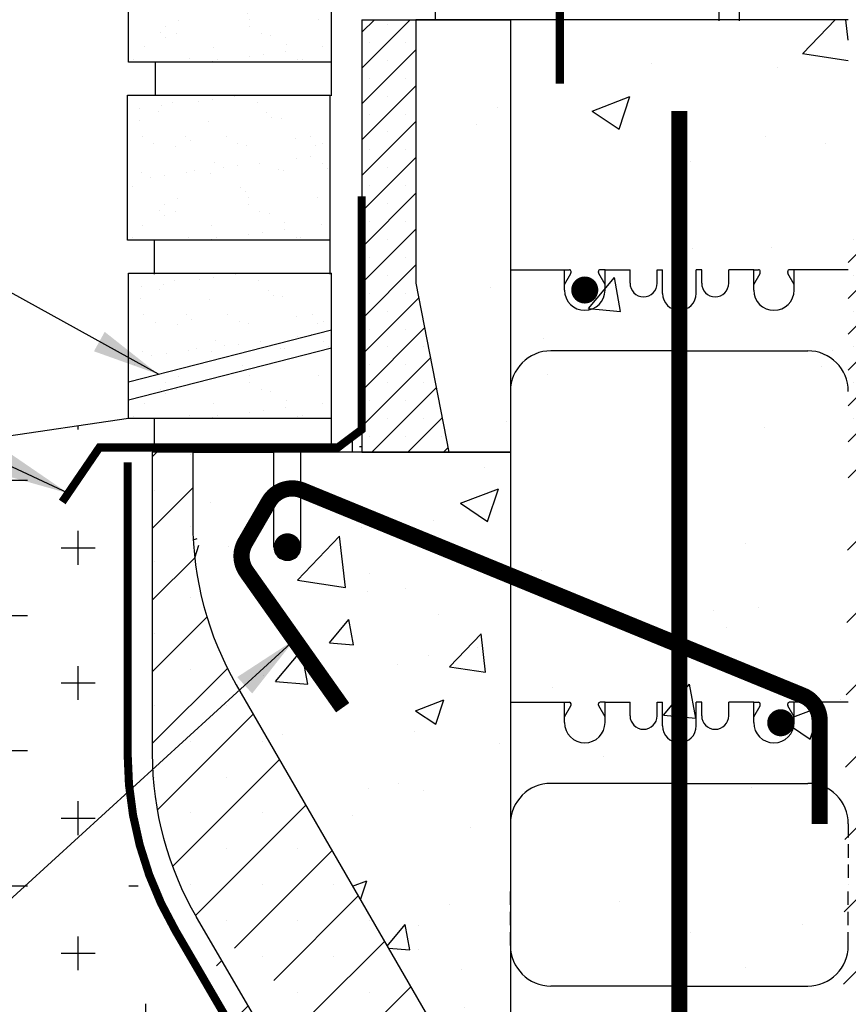
# Model space of a CAD drawing. Units: inches. Extents: x 27 to 369, y -1 to 111.
# Drawn here: x 60 to 76, y 53 to 71 of the extents above; entities that cross this region are included whole.
import ezdxf

# ---------------------------------------------------------------- set-up
doc = ezdxf.new("R2010")
doc.units = ezdxf.units.IN
doc.header["$MEASUREMENT"] = 0
doc.linetypes.add('HIDDEN', pattern=[0.375, 0.25, -0.125])
for name, color, linetype, lineweight in [('Block', 7, 'Continuous', 30), ('Dim', 7, 'Continuous', 25), ('Hatch', 1, 'Continuous', 30)]:
    doc.layers.add(name, color=color, linetype=linetype, lineweight=lineweight)
for name, color, linetype in [('brick', 1, 'Continuous'), ('Conc', 251, 'Continuous'), ('Membranes', 1, 'Continuous'), ('Siding', 5, 'Continuous'), ('SOIL', 3, 'Continuous'), ('SteelBars', 5, 'Continuous'), ('studs', 252, 'Continuous'), ('Web', 6, 'Continuous')]:
    doc.layers.add(name, color=color, linetype=linetype)
doc.styles.add('Logix', font='romans.shx')
doc.dimstyles.new('FBR', dxfattribs={"dimtxt": 1, "dimasz": 1.25, "dimexe": 0.5, "dimexo": 0.5, "dimgap": 0.3, "dimtad": 0, "dimdec": 4, "dimzin": 0, "dimdsep": 46, "dimlunit": 5, "dimtxsty": 'Logix', "dimblk": 'ARCHTICK', "dimcen": 0.5, "dimadec": 0, "dimazin": 0, "dimtm": 1e-09, "dimtfac": 1, "dimtdec": 4, "dimtofl": 0, "dimtmove": 2, "dimatfit": 3, "dimfxl": 0.5, "dimtolj": 1, "dimtzin": 0, "dimarcsym": 0})
pattern_1 = [(45, (0, 0), (-0.6629126073623883, 0.6629126073623884), []), (45, (0.6629126099999999, 0), (-0.6629126073623883, 0.6629126073623884), [0, -0.9375])]

# ---------------------------------------------------------------- blocks, each defined once
blk = doc.blocks.new('_ArchTick')
at = {"color": 0, "linetype": 'ByBlock', "const_width": 0.15}
blk.add_lwpolyline([(-0.5, -0.5), (0.5, 0.5)], dxfattribs=at)

msp = doc.modelspace()

# ---------------------------------------------------------------- hatches: boundary and pattern name
h = msp.add_hatch()
h.set_pattern_fill('ANSI38', color=256, scale=2, angle=45, style=0)
h.set_pattern_definition([(90, (-16.61093635467065, -38.8788401954207), (-0.25, 1e-16), []), (180, (-16.61093635467065, -38.8788401954207), (-0.5, -0.2499999999999999), [0.625, -0.375])])
h.paths.add_polyline_path([(66.80868943317668, 63.43810197775372), (66.367753454614, 63.10724902865594), (66.263990728066, 63.10724902865594), (66.24618943317665, 63.0193178398605), (66.80868943317668, 63.01931783986052)])
at = {"layer": 'Conc'}
h = msp.add_hatch(dxfattribs=at)
h.set_pattern_fill('AR-CONC', color=256, style=0)
h.set_pattern_definition([(50, (0.1862346243247259, -9.541696024965468), (7.172601826007534, -0.6275213498259511), [0.75, -8.25]), (355, (0.1862346243247259, -9.541696024965468), (-1.38751333613, 7.521921337000118), [0.6, -6.599999999999999]), (100.4514, (0.783951424324726, -9.593989424965468), (5.785093817140215, 6.894395420609535), [0.6374019000000001, -7.011421119999999]), (46.1842, (0.1862346243247259, -7.541696024965467), (10.67241048625644, -1.65519014329018), [1.125, -12.375]), (96.63559999999998, (1.075602074324725, -7.679629094965467), (9.346627055487033, 9.741178709004418), [0.9561028799999998, -10.51713]), (351.1842000000001, (0.1862346243247259, -7.541696024965467), (9.34661945133627, 9.741186009253246), [0.9, -9.9]), (21, (1.186234624324725, -8.041696024965468), (5.969070521184616, -4.026188906653388), [0.75, -8.25]), (326, (1.186234624324725, -8.041696024965468), (2.433153319215817, 7.25150045046853), [0.6, -6.599999999999999]), (71.4514, (1.683656954324725, -8.377212084965468), (8.4022262858149, 3.225304967099523), [0.6374019000000001, -7.011421119999999]), (37.5, (0.1862346243247259, -9.541696024965468), (0.1215985531729067, 3.328938538313114), [0, -6.519999999999999, 0, -6.7, 0, -6.625]), (7.499999999999999, (0.1862346243247259, -9.541696024965468), (2.630695374421486, 3.944117118823602), [0, -3.819999999999999, 0, -6.37, 0, -2.524999999999999]), (327.5, (-2.043765375675274, -9.541696024965468), (5.33822436172409, -0.225548717343798), [0, -2.5, 0, -7.799999999999999, 0, -10.35]), (317.5, (-3.043765375675274, -9.541696024965468), (5.831861693423862, 1.001049823323176), [0, -3.25, 0, -5.179999999999999, 0, -7.349999999999999])])
edge = h.paths.add_edge_path()
edge.add_line((75.80868943317697, 71.01931783986029), (69.55868943317674, 71.01931783986029))
edge.add_line((69.55868943317674, 71.01931783986029), (67.80868943317674, 71.01931783986029))
edge.add_line((67.80868943317674, 71.01931783986055), (67.80868943317674, 66.14431783986055))
edge.add_line((67.80868943317674, 66.14431783986055), (68.41632832206562, 63.01931783986056))
edge.add_line((68.41632832206562, 63.01931783986056), (63.68368943317667, 63.01931783986056))
edge.add_line((63.68368943317668, 63.01931783986056), (63.68368943317674, 61.71948542386972))
edge.add_arc((69.68368943317674, 61.71948542386981), 6, 180, 209.9995087129734)
edge.add_line((64.48751128693257, 58.71952997878484), (69.42471912421738, 50.16786581670653))
edge.add_line((69.55868943317674, 47.01931783986055), (69.55868943317674, 39.01931783986055))
edge.add_line((69.55868943317668, 49.66787324252571), (69.55868943317668, 47.01931783986055))
edge.add_line((69.55868943317674, 39.01931783986055), (71.68368943317668, 39.01931783986055))
edge.add_line((71.68368943317668, 39.01931783986055), (72.18368943317665, 37.64557913013322))
edge.add_line((72.18368943317665, 37.64557913013322), (73.18368943317668, 40.39305654958785))
edge.add_line((73.18368943317668, 40.39305654958785), (73.68368943317668, 39.01931783986054))
edge.add_line((73.68368943317668, 39.01931783986054), (75.80868943317674, 39.01931783986055))
edge.add_line((75.80868943317674, 39.01931783986055), (75.80868943317674, 47.01931783986055))
edge.add_line((75.80868943317674, 47.01931783986055), (75.80868943317674, 63.01931783986056))
edge.add_line((75.80868943317675, 63.01931783986056), (75.80868943317677, 67.01931783986053))
edge.add_line((75.80868943317697, 71.01931783986029), (75.80868943317674, 67.01931783986053))
h = msp.add_hatch(dxfattribs=at)
h.set_pattern_fill('AR-CONC', color=256, scale=0.75, style=0)
h.set_pattern_definition([(50, (152.646986011312, 279.4925943503564), (5.379451369505651, -0.4706410123694633), [0.5625, -6.1875]), (355, (152.646986011312, 279.4925943503564), (-1.040635002097499, 5.641441002750088), [0.45, -4.949999999999999]), (100.4514, (153.095273611312, 279.4533743003563), (4.338820362855162, 5.170796565457152), [0.4780514249999995, -5.258565839999992]), (46.1842, (152.646986011312, 280.9925943503563), (8.004307864692333, -1.241392607467635), [0.8437499999999998, -9.28125]), (96.63559999999995, (153.3140115988121, 280.8891445478563), (7.009970291615275, 7.305884031753312), [0.717077159999999, -7.887847499999992]), (351.1842000000001, (152.646986011312, 280.9925943503563), (7.009964588502203, 7.305889506939934), [0.675, -7.425]), (21, (153.3969860113121, 280.6175943503563), (4.476802890888461, -3.019641679990041), [0.5625, -6.1875]), (326, (153.3969860113121, 280.6175943503563), (1.824864989411862, 5.438625337851396), [0.45, -4.949999999999999]), (71.4514, (153.770052758812, 280.3659573053563), (6.301669714361174, 2.418978725324642), [0.4780514250000001, -5.258565839999999]), (37.5, (152.646986011312, 279.4925943503564), (0.09119891487968, 2.496703903734835), [0, -4.889999999999999, 0, -5.024999999999999, 0, -4.96875]), (7.499999999999999, (152.646986011312, 279.4925943503564), (1.973021530816114, 2.958087839117701), [0, -2.864999999999999, 0, -4.777499999999999, 0, -1.893749999999999]), (327.5, (150.9744860113121, 279.4925943503564), (4.003668271293068, -0.1691615380078485), [0, -1.875, 0, -5.849999999999999, 0, -7.7625]), (317.5, (150.224486011312, 279.4925943503564), (4.373896270067897, 0.7507873674923822), [0, -2.4375, 0, -3.884999999999999, 0, -5.512499999999999])])
edge = h.paths.add_edge_path()
edge.add_line((69.55868943317668, 63.01931783986061), (62.93368943317668, 63.01931783986047))
edge.add_line((65.68368943317668, 63.01931783986056), (65.68368943317668, 61.26931783986059))
edge.add_arc((65.4336894331768, 61.26931783986044), 0.25, 180.0000000000016, 360.0000000000016)
edge.add_line((65.18368943317668, 63.01931783986056), (65.18368943317668, 61.26931783986059))
edge.add_arc((69.68368943317668, 61.71931783986051), 6, 180.0000000000016, 210.0000000000017)
edge.add_line((63.68368943317668, 63.01931783986047), (63.6836894331768, 61.71931783986037))
edge.add_line((64.48753701047016, 58.7193178398604), (69.42471483696144, 50.16787499837569))
edge.add_line((69.55868943317668, 63.01931783986061), (69.55868943317714, 47.01931783986061))
at = {"layer": 'Hatch'}
h = msp.add_hatch(dxfattribs=at)
h.set_pattern_fill('SACNCR', color=256, scale=5, style=0)
h.set_pattern_definition([(45, (0, 0), (-0.3314563036811941, 0.3314563036811942), []), (45, (0.3314563049999999, 0), (-0.3314563036811941, 0.3314563036811942), [0, -0.46875])])
h.paths.add_polyline_path([(66.80868943317674, 71.01931783986055), (66.80868943317674, 63.01931783986057), (68.41632832206562, 63.01931783986056), (67.80868943317674, 66.14431783986055), (67.80868943317674, 71.01931783986055)])
h.paths.add_polyline_path([(75.80868943317675, 63.01931783986056), (78.55868943317672, 63.01931783986056), (78.55868943317672, 67.01931783986053), (75.80868943317677, 67.01931783986053)])
h = msp.add_hatch(dxfattribs=at)
h.set_pattern_fill('SACNCR', color=256, scale=10, style=0)
h.set_pattern_definition(pattern_1)
edge = h.paths.add_edge_path(flags=17)
edge.add_line((69.55868943317668, 49.66787324252571), (69.55868943317668, 47.01931783986055))
edge = h.paths.add_edge_path(flags=17)
edge.add_line((64.48751128693257, 58.71952997878484), (69.42471912421738, 50.16786581670653))
h.paths.add_polyline_path([(64.48751128693257, 58.71952997878484), (69.42471912421738, 50.16786581670653)], flags=16)
edge = h.paths.add_edge_path()
edge.add_line((63.68368943317668, 63.01931783986047), (62.93368943317668, 63.01931783986056))
edge.add_arc((69.68368943317674, 61.71948542386981), 6, 180, 209.9995087129734)
edge.add_line((63.68368943317668, 63.01931783986056), (63.68368943317674, 61.71948542386972))
edge.add_line((63.68368943317668, 63.01931783986056), (63.68368943317668, 61.71931783986054))
edge.add_line((62.93368943317668, 63.01931783986056), (62.93368943317668, 57.44369665927235))
edge.add_arc((68.93368943317668, 57.44369665927235), 6, 180, 210.2525922981305)
edge.add_line((66.80868943317668, 47.01931783986055), (66.80868943317674, 48.09862710164473))
edge.add_line((69.55868943317668, 47.01931783986055), (66.80868943317668, 47.01931783986055))
edge.add_arc((62.80868943317674, 48.0966838171544), 4, 0, 30.25259229813059)
edge.add_line((66.26394027918118, 50.11193605724382), (63.75081316417001, 54.42081829913824))
edge.add_arc((68.55868943317668, 49.66787324252571), 1, 0, 29.99950871297344)
edge.add_line((64.48751128693257, 58.71952997878484), (69.42471912421738, 50.16786581670653))
edge.add_line((69.55868943317668, 49.66787324252571), (69.55868943317668, 47.01931783986055))
h = msp.add_hatch(dxfattribs=at)
h.set_pattern_fill('SACNCR', color=256, scale=10, style=0)
h.set_pattern_definition(pattern_1)
h.paths.add_polyline_path([(78.55863462729948, 63.0070413110919), (75.80874423905388, 63.0315943686292), (75.66589008610956, 47.03223210974568), (78.41578047435516, 47.00767905220838)])
edge = h.paths.add_edge_path(flags=16)
edge.add_line((77.34607827663396, 47.01723014548856), (76.87844358971941, 47.02140553423253))
at = {"layer": 'Siding'}
h = msp.add_hatch(dxfattribs=at)
h.set_pattern_fill('AR-SAND', color=256, scale=0.5, style=0)
h.set_pattern_definition([(37.5, (-10.07802040400847, 29.42051541195997), (-0.0314966790548041, 0.9634118845065792), [0, -0.76, 0, -0.85, 0, -0.8125]), (7.499999999999999, (-10.07802040400847, 29.42051541195997), (0.8848883526338635, 1.41107303261487), [0, -0.41, 0, -0.685, 0, -0.2625]), (327.5, (-10.69302040400848, 29.42051541195997), (1.557070930875747, 0.0028295267684823), [0, -0.25, 0, -0.9, 0, -1.175]), (317.5, (-10.69302040400848, 29.42051541195997), (1.503063302286146, 0.4388377824671246), [0, -0.125, 0, -0.59, 0, -0.675])])
h.paths.add_polyline_path([(62.49618943317668, 72.9205674209875), (66.24618943317668, 72.92056742098748), (66.24618943317668, 70.23306742098751), (62.49618943317668, 70.23306742098751)])
h = msp.add_hatch(dxfattribs=at)
h.set_pattern_fill('AR-SAND', color=256, scale=0.5, style=0)
h.set_pattern_definition([(37.5, (-10.10179446412658, 26.12614067755667), (-0.0314966790548041, 0.9634118845065792), [0, -0.76, 0, -0.85, 0, -0.8125]), (7.499999999999999, (-10.10179446412658, 26.12614067755667), (0.8848883526338635, 1.41107303261487), [0, -0.41, 0, -0.685, 0, -0.2625]), (327.5, (-10.71679446412656, 26.12614067755667), (1.557070930875747, 0.0028295267684823), [0, -0.25, 0, -0.9, 0, -1.175]), (317.5, (-10.71679446412656, 26.12614067755667), (1.503063302286146, 0.4388377824671246), [0, -0.125, 0, -0.59, 0, -0.675])])
h.paths.add_polyline_path([(62.47241537305857, 69.6261926865842), (66.2224153730586, 69.62619268658418), (66.2224153730586, 66.9386926865842), (62.47241537305857, 66.9386926865842)])
h = msp.add_hatch(dxfattribs=at)
h.set_pattern_fill('AR-SAND', color=256, scale=0.5, style=0)
h.set_pattern_definition([(37.5, (-10.07802040400847, 22.83176594315337), (-0.0314966790548041, 0.9634118845065792), [0, -0.76, 0, -0.85, 0, -0.8125]), (7.499999999999999, (-10.07802040400847, 22.83176594315337), (0.8848883526338635, 1.41107303261487), [0, -0.41, 0, -0.685, 0, -0.2625]), (327.5, (-10.69302040400848, 22.83176594315337), (1.557070930875747, 0.0028295267684823), [0, -0.25, 0, -0.9, 0, -1.175]), (317.5, (-10.69302040400848, 22.83176594315337), (1.503063302286146, 0.4388377824671246), [0, -0.125, 0, -0.59, 0, -0.675])])
h.paths.add_polyline_path([(62.49618943317668, 66.3318179521809), (66.24618943317668, 66.33181795218087), (66.24618943317668, 63.64431795218089), (62.49618943317668, 63.64431795218089)])
at = {"layer": 'SOIL'}
h = msp.add_hatch(dxfattribs=at)
h.set_pattern_fill('CROSS', color=256, scale=5, style=0)
h.set_pattern_definition([(0, (0, 0), (1.25, 1.25), [0.625, -1.875]), (90, (0.3125, -0.3125), (-1.249999999999999, 1.25), [0.625, -1.875])])
h.paths.add_polyline_path([(62.21704136861912, 62.76666367488774), (62.36669742814587, 63.03744321777758), (62.97241537305859, 63.03744321777758), (62.97241537305859, 63.6443179521809), (62.4961894331767, 63.64431795218089), (46.52394836317649, 61.2961844637395), (50.8264390647243, 58.69440618351948), (57.15485726137019, 58.69440618351948), (64.39665563517207, 44.61617092058893), (64.39665563517207, 41.55285145762573), (66.80868943317674, 41.55285145762573), (66.80868943317674, 47.01931783986055), (66.80868943317674, 47.48093008593933), (66.09204136861909, 47.48093008593937), (66.09204136861908, 48.09668381715442, 0.1327739053152281), (65.6494326809977, 49.73407626222711), (63.13630556598659, 54.04295850412148, -0.1327739053152279), (62.21704136861908, 57.44369665927237)])

# ---------------------------------------------------------------- linework, layer by layer
at = {"layer": 'Block'}
for p, q in [((66.80868943317674, 71.01931783986055), (67.80868943317674, 71.01931783986055)), ((66.80868943317674, 71.01931783986055), (66.80868943317674, 63.01931783986057)), ((67.80868943317674, 71.01931783986055), (67.80868943317674, 66.14431783986055)), ((67.80868943317674, 71.01931783986055), (69.55868943317674, 71.01931783986055)), ((69.55868943317674, 71.01931783986055), (69.55868943317675, 63.01931783986056)), ((67.80868943317674, 66.14431783986055), (68.41632832206562, 63.01931783986056)), ((63.68368943317668, 63.01931783986047), (62.93368943317668, 63.01931783986056)), ((62.93368943317668, 63.01931783986056), (62.93368943317668, 57.44369665927235)), ((63.68368943317668, 63.01931783986056), (63.68368943317668, 61.71931783986054)), ((63.68368943317668, 63.01931783986056), (63.68368943317674, 61.71948542386972)), ((63.68368943317668, 63.01931783986056), (65.18368943317668, 63.01931783986056)), ((65.18368943317668, 61.26931783986055), (65.18368943317668, 63.01931783986056)), ((65.68368943317668, 61.26931783986055), (65.68368943317668, 63.01931783986056)), ((66.80868943317668, 63.01931783986056), (65.68368943317668, 63.01931783986056)), ((66.80868943317668, 63.01931783986056), (69.55868943317668, 63.01931783986056)), ((66.80868943317674, 63.01931783986057), (68.41632832206562, 63.01931783986056)), ((69.55868943317674, 63.01931783986056), (68.41632832206562, 63.01931783986056)), ((69.55868943317668, 63.01931783986056), (69.55868943317668, 49.66787324252571)), ((64.48751128693257, 58.71952997878484), (69.42471912421738, 50.16786581670653)), ((66.26394027918118, 50.11193605724382), (63.75081316417001, 54.42081829913824))]:
    msp.add_line(p, q, dxfattribs=at)
for centre, radius, end in [((69.68368943317674, 61.71948542386981), 6, 209.9995087129734), ((65.43368943317668, 61.26931783986055), 0.25, 0), ((68.93368943317668, 57.44369665927235), 6, 210.2525922981305)]:
    msp.add_arc(centre, radius, 180, end, dxfattribs=at)
at = {"layer": 'brick', "const_width": 0.15}
msp.add_lwpolyline([(61.26850677139723, 62.0989874600092), (61.95636814682334, 63.10724902865594), (66.367753454614, 63.10724902865594), (66.80868943317668, 63.43810197775372), (66.80868943317668, 67.75170497427541)], dxfattribs=at)
at = {"layer": 'Conc'}
for p, q in [((69.55868943317674, 71.01931783986029), (67.80868943317674, 71.01931783986029)), ((75.80868943317697, 71.01931783986029), (69.55868943317674, 71.01931783986029))]:
    msp.add_line(p, q, dxfattribs=at)
at = {"layer": 'DEFPOINTS'}
msp.add_line((68.41632832206562, 63.01931783986056), (63.68368943317667, 63.01931783986056), dxfattribs=at)
at = {"layer": 'Membranes', "lineweight": 30, "const_width": 0.15}
msp.add_lwpolyline([(62.47773576583282, 62.82964991746724), (62.4777357658329, 61.25478721289478)], dxfattribs=at)
at = {"layer": 'Membranes', "lineweight": 30}
msp.add_lwpolyline([(66.11554610319573, 48.36126066582111, 0.15, 0.15, 0.0847187910316039), (65.87608025608685, 49.86002952723263, 0.15, 0.15, 0), (63.36295314107568, 54.16891176912697, 0.15, 0.15, -0.1327739053152286), (62.4777357658329, 57.44369665927235, 0.15, 0.15, 0), (62.4777357658329, 61.25478721289478, 0, 0, 0)], format="xyseb", dxfattribs=at)
at = {"layer": 'Siding'}
for p, q in [((62.49618943317668, 70.23306742098751), (62.49618943317668, 72.9205674209875)), ((66.24618943317668, 70.23306742098751), (66.24618943317668, 72.92056742098748)), ((66.24618943317668, 70.23306742098751), (62.49618943317668, 70.23306742098751)), ((62.99618943317668, 69.60806730866716), (62.99618943317668, 70.23306742098751)), ((66.24618943317668, 69.60806730866716), (66.24618943317668, 70.23306742098751)), ((62.47241537305857, 66.9386926865842), (62.47241537305857, 69.6261926865842)), ((62.47241537305857, 69.6261926865842), (66.2224153730586, 69.6261926865842)), ((66.2224153730586, 66.9386926865842), (66.2224153730586, 69.62619268658418)), ((66.2224153730586, 66.9386926865842), (62.47241537305857, 66.9386926865842)), ((62.97241537305859, 66.31369257426385), (62.97241537305859, 66.9386926865842)), ((66.2224153730586, 66.31369257426385), (66.2224153730586, 66.9386926865842)), ((62.49618943317668, 63.64431795218089), (62.49618943317668, 66.3318179521809)), ((62.49618943317668, 66.3318179521809), (66.24618943317668, 66.3318179521809)), ((66.24618943317668, 63.64431795218089), (66.24618943317668, 66.33181795218087)), ((62.49618943317668, 64.31826757954246), (66.24618943317668, 65.28210668409321)), ((62.49618943317668, 63.98650112488059), (66.24618943317668, 64.95034022943133)), ((66.24618943317668, 63.64431795218089), (62.49618943317668, 63.64431795218089)), ((62.97241537305859, 63.01931783986057), (62.97241537305859, 63.64431795218091)), ((66.24618943317668, 63.01931783986056), (66.24618943317668, 63.64431795218089))]:
    msp.add_line(p, q, dxfattribs=at)
at = {"layer": 'SOIL'}
msp.add_line((62.49618943317668, 63.64431795218089), (46.52394836317651, 61.2961844637395), dxfattribs=at)
at = {"layer": 'SteelBars'}
for points, const_width in [([(70.4728448778923, 71.57808736611383), (70.4728448778923, 69.83548024714251)], 0.15), ([(72.68368943317685, 39.01931783986102), (72.68368943317674, 69.32970509545186)], 0.3)]:
    msp.add_lwpolyline(points, dxfattribs=dict(at, const_width=const_width))
at = {"layer": 'SteelBars', "const_width": 0.25}
for points in [[(70.80868943317674, 66.01931783986055, 1), (71.05868943317672, 66.01931783986055, 1)], [(65.30868943317668, 61.26931783986055, 1), (65.55868943317668, 61.26931783986055, 1)], [(74.43361574884958, 58.0150264936394, 1), (74.68361574884958, 58.0150264936394, 1)]]:
    msp.add_lwpolyline(points, format="xyb", close=True, dxfattribs=at)
at = {"layer": 'SteelBars', "const_width": 0.3}
msp.add_lwpolyline([(75.2786157488496, 56.14002649363943), (75.2786157488496, 58.05461635721645, 0.3043429053473605), (74.96827099809522, 58.51725107968503), (65.71160412559075, 62.31198454353123, 0.3744639383767952), (65.08969970246673, 62.10066765107371), (64.6524861148728, 61.34869071399138, 0.2935933777684569), (64.67653053950256, 60.80863618265736), (66.45566049187289, 58.29337126219398)], format="xyb", dxfattribs=at)
at = {"layer": 'studs', "linetype": 'Continuous'}
for p, q in [((73.41368943317676, 87.30566331616885), (73.41368943317676, 70.99879098391949)), ((73.78868943317687, 87.30566331616885), (73.78868943317687, 70.99879098391949)), ((68.16368943317687, 86.77515589648392), (68.16368943317687, 71.01931783986055))]:
    msp.add_line(p, q, dxfattribs=at)
at = {"layer": 'Web'}
for p, q in [((69.55868943317674, 66.39431783986053), (70.55868943317668, 66.39431783986053)), ((70.55868943317674, 66.01931783986055), (70.55868943317674, 66.39431783986053)), ((70.55868943317674, 66.39431783986053), (70.64967043317674, 66.39431783986053)), ((70.55868943317668, 66.12431783986052), (70.67566525699678, 66.32736561597594)), ((70.67967043317671, 66.34234123397866), (70.67967043317671, 66.36431783986053)), ((71.18770843317671, 66.34234123397866), (71.18770843317671, 66.36431783986053)), ((71.30868943317674, 66.12431783986052), (71.1917136093567, 66.32736561597594)), ((71.30868943317674, 66.39431783986053), (71.21770843317674, 66.39431783986053)), ((71.30868943317674, 66.39431783986053), (71.77118943317672, 66.39431783986053)), ((71.30868943317674, 66.01931783986055), (71.30868943317674, 66.39431783986053)), ((71.77118943317672, 66.14431783986055), (71.77118943317672, 66.39431783986053)), ((72.27118943317672, 66.39431783986053), (72.37118943317674, 66.39431783986053)), ((72.27118943317672, 66.14431783986055), (72.27118943317672, 66.39431783986053)), ((72.37118943317674, 65.95681783986055), (72.37118943317674, 66.39431783986053)), ((73.0961894331767, 66.39431783986053), (72.99618943317674, 66.39431783986053)), ((72.99618943317674, 65.95681783986055), (72.99618943317674, 66.39431783986053)), ((73.0961894331767, 66.14431783986055), (73.0961894331767, 66.39431783986053)), ((74.05868943317674, 66.39431783986053), (73.5961894331767, 66.39431783986053)), ((73.5961894331767, 66.14431783986055), (73.5961894331767, 66.39431783986053)), ((74.05868943317674, 66.01931783986055), (74.05868943317674, 66.39431783986053)), ((74.05868943317674, 66.39431783986053), (74.14967043317672, 66.39431783986053)), ((74.05868943317668, 66.12431783986052), (74.17566525699678, 66.32736561597594)), ((74.17967043317671, 66.34234123397866), (74.17967043317671, 66.36431783986053)), ((74.6877084331767, 66.34234123397866), (74.6877084331767, 66.36431783986053)), ((74.80868943317672, 66.12431783986052), (74.6917136093567, 66.32736561597594)), ((74.80868943317672, 66.39431783986053), (74.71770843317674, 66.39431783986053)), ((75.80868943317674, 66.39431783986053), (74.80868943317672, 66.39431783986053)), ((74.80868943317672, 66.01931783986055), (74.80868943317672, 66.39431783986053)), ((72.68368943317668, 64.89431783986055), (70.30868943317674, 64.89431783986055)), ((72.68368943317674, 64.89431783986055), (75.05868943317674, 64.89431783986055)), ((69.55868943317668, 58.39431783986055), (70.55868943317668, 58.39431783986055)), ((70.55868943317668, 58.01931783986056), (70.55868943317668, 58.39431783986055)), ((70.55868943317668, 58.39431783986055), (70.64967043317668, 58.39431783986055)), ((70.55868943317668, 58.12431783986054), (70.67566525699672, 58.32736561597594)), ((70.67967043317671, 58.34234123397866), (70.67967043317671, 58.36431783986055)), ((71.18770843317671, 58.34234123397866), (71.18770843317671, 58.36431783986055)), ((71.30868943317674, 58.12431783986054), (71.19171360935664, 58.32736561597594)), ((71.30868943317668, 58.39431783986055), (71.21770843317668, 58.39431783986055)), ((71.30868943317668, 58.39431783986055), (71.77118943317672, 58.39431783986055)), ((71.30868943317668, 58.01931783986056), (71.30868943317668, 58.39431783986055)), ((71.77118943317672, 58.14431783986055), (71.77118943317672, 58.39431783986055)), ((72.27118943317672, 58.39431783986055), (72.37118943317668, 58.39431783986055)), ((72.27118943317672, 58.14431783986055), (72.27118943317672, 58.39431783986055)), ((72.37118943317668, 57.95681783986055), (72.37118943317668, 58.39431783986055)), ((73.0961894331767, 58.39431783986055), (72.99618943317668, 58.39431783986055)), ((72.99618943317668, 57.95681783986055), (72.99618943317668, 58.39431783986055)), ((73.0961894331767, 58.14431783986055), (73.0961894331767, 58.39431783986055)), ((74.05868943317668, 58.39431783986055), (73.5961894331767, 58.39431783986055)), ((73.5961894331767, 58.14431783986055), (73.5961894331767, 58.39431783986055)), ((74.05868943317668, 58.01931783986056), (74.05868943317668, 58.39431783986055)), ((74.05868943317668, 58.39431783986055), (74.14967043317668, 58.39431783986055)), ((74.05868943317668, 58.12431783986054), (74.17566525699672, 58.32736561597594)), ((74.17967043317671, 58.34234123397866), (74.17967043317671, 58.36431783986055)), ((74.6877084331767, 58.34234123397866), (74.6877084331767, 58.36431783986055)), ((74.80868943317672, 58.12431783986054), (74.69171360935664, 58.32736561597594)), ((74.80868943317668, 58.39431783986055), (74.71770843317668, 58.39431783986055)), ((75.80868943317668, 58.39431783986055), (74.80868943317672, 58.39431783986055)), ((74.80868943317668, 58.01931783986056), (74.80868943317668, 58.39431783986055)), ((72.68368943317668, 56.89431783986055), (70.30868943317668, 56.89431783986055)), ((72.68368943317674, 56.89431783986055), (75.05868943317668, 56.89431783986055)), ((72.68368943317668, 53.14431783986055), (70.30868943317668, 53.14431783986055)), ((72.68368943317674, 53.14431783986055), (75.05868943317668, 53.14431783986055))]:
    msp.add_line(p, q, dxfattribs=at)
at = {"layer": 'Web', "linetype": 'HIDDEN'}
for p, q in [((69.55868943317674, 64.14431783986055), (69.55868943317674, 63.01931783986056)), ((69.55868943317668, 56.14431783986056), (69.55868943317668, 55.01931783986055)), ((75.80868943317668, 56.14431783986056), (75.80868943317668, 55.01931783986055)), ((69.55868943317668, 53.89431783986055), (69.55868943317668, 55.01931783986055)), ((75.80868943317668, 53.89431783986055), (75.80868943317668, 55.01931783986055))]:
    msp.add_line(p, q, dxfattribs=at)
at = {"layer": 'Web'}
for centre, radius, start, end in [((70.64967043317674, 66.36431783986053), 0.03, 0, 90.00000000000323), ((70.64967043317674, 66.34234123397866), 0.03, 330.0537554473541, 0), ((71.21770843317674, 66.36431783986053), 0.03, 89.99999999999675, 180), ((71.21770843317674, 66.34234123397866), 0.03, 180, 209.9462445526459), ((74.14967043317672, 66.36431783986053), 0.03, 0, 90.00000000000323), ((74.14967043317672, 66.34234123397866), 0.03, 330.0537554473541, 0), ((74.71770843317674, 66.36431783986053), 0.03, 89.99999999999675, 180), ((74.71770843317674, 66.34234123397866), 0.03, 180, 209.9462445526459), ((72.02118943317672, 66.14431783986055), 0.25, 180, 0), ((73.3461894331767, 66.14431783986055), 0.25, 180, 0), ((70.93368943317674, 66.01931783986055), 0.375, 180, 0), ((72.68368943317674, 65.95681783986055), 0.3125, 180, 270), ((72.68368943317674, 65.95681783986055), 0.3125, 270, 0), ((74.43368943317674, 66.01931783986055), 0.375, 180, 0), ((70.30868943317674, 64.14431783986055), 0.75, 90, 180), ((75.05868943317674, 64.14431783986055), 0.75, 0, 90), ((70.64967043317668, 58.36431783986055), 0.03, 0, 90), ((70.64967043317668, 58.34234123397866), 0.03, 330.0537554473545, 0), ((71.21770843317668, 58.36431783986055), 0.03, 89.99999999999349, 180), ((71.21770843317668, 58.34234123397866), 0.03, 180, 209.9462445526455), ((74.14967043317668, 58.36431783986055), 0.03, 0, 90), ((74.14967043317668, 58.34234123397866), 0.03, 330.0537554473545, 0), ((74.71770843317668, 58.36431783986055), 0.03, 89.99999999999349, 180), ((74.71770843317668, 58.34234123397866), 0.03, 180, 209.9462445526455), ((72.02118943317672, 58.14431783986055), 0.25, 180, 0), ((73.3461894331767, 58.14431783986055), 0.25, 180, 0), ((70.93368943317668, 58.01931783986056), 0.375, 180, 0), ((72.68368943317668, 57.95681783986055), 0.3125, 180, 270), ((72.68368943317668, 57.95681783986055), 0.3125, 270, 0), ((74.43368943317668, 58.01931783986056), 0.375, 180, 0), ((70.30868943317668, 56.14431783986056), 0.75, 90, 180), ((75.05868943317668, 56.14431783986056), 0.75, 0, 90), ((70.30868943317668, 53.89431783986055), 0.75, 180, 270), ((75.05868943317668, 53.89431783986055), 0.75, 270, 0)]:
    msp.add_arc(centre, radius, start, end, dxfattribs=at)

# ---------------------------------------------------------------- leaders
at = {"layer": 'Dim', "annotation_type": 0, "has_hookline": 1, "hookline_direction": 1}
for points, text_width in [([(63.04783104413116, 64.46005258123188), (45.66496024988974, 74.08679162766798), (44.41496024988974, 74.08679162766798)], 10.57142857142857), ([(61.37786523829727, 62.25928420484843), (45.66496024988974, 69.61268659184041), (44.41496024988974, 69.61268659184041)], 5.666666666666668), ([(65.56609551568773, 59.55100372242567), (60.06308865155993, 54.52647440647317), (58.81308865155993, 54.52647440647317)], 30.38095238095236)]:
    msp.add_leader(points, dimstyle='FBR', override={"dimgap": 0.3, "dimtad": 0}, dxfattribs=dict(at, text_width=text_width))

doc.saveas('drawing.dxf')
